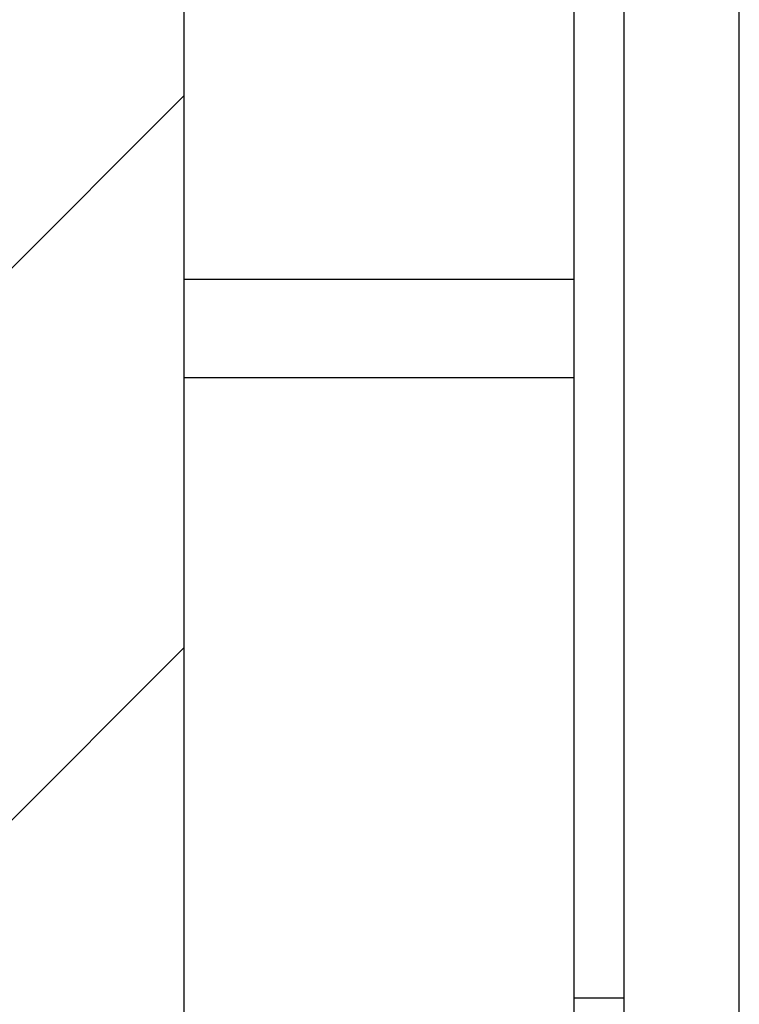
# Model space of a CAD drawing. Extents: x 2.1 to 49.9, y 1.9 to 31.
# Drawn here: x 8 to 8.4, y 15.6 to 16.2 of the extents above; entities that cross this region are included whole.
import ezdxf

# ---------------------------------------------------------------- set-up
doc = ezdxf.new("R2010")
doc.units = 0
doc.header["$LTSCALE"] = 3
doc.layers.get('0').update_dxf_attribs({"linetype": 'CONTINUOUS'})
for name, color, linetype in [('HATCH__ANSI_', 7, 'CONTINUOUS'), ('SKETCH_GEOMETRY__ANSI_', 7, 'CONTINUOUS'), ('VISIBLE__ANSI_', 7, 'CONTINUOUS')]:
    doc.layers.add(name, color=color, linetype=linetype)

# ---------------------------------------------------------------- blocks, each defined once
blk = doc.blocks.new('*X17')
at = {"color": 0}
for p, q in [((6.75889, 14.89061), (8.06397, 16.19569)), ((7.11244, 14.89061), (8.06397, 15.84214))]:
    blk.add_line(p, q, dxfattribs=at)

msp = doc.modelspace()

# ---------------------------------------------------------------- linework, layer by layer
at = {"layer": 'SKETCH_GEOMETRY__ANSI_', "color": 5}
msp.add_line((8.06397, 21.01561), (8.06397, 14.89061), dxfattribs=at)
at = {"layer": 'VISIBLE__ANSI_', "color": 7}
for p, q in [((8.06397, 20.95311), (8.06397, 16.01511)), ((8.31397, 20.95311), (8.31397, 16.01511)), ((8.34597, 20.95311), (8.34597, 14.95311)), ((8.41997, 14.95311), (8.41997, 20.95311)), ((8.31397, 16.07811), (8.06397, 16.07811)), ((8.06397, 16.07811), (8.06397, 14.95311)), ((8.31397, 16.07811), (8.31397, 14.95311)), ((8.31397, 16.01511), (8.06397, 16.01511)), ((8.34597, 15.61761), (8.31397, 15.61761))]:
    msp.add_line(p, q, dxfattribs=at)

# ---------------------------------------------------------------- block references
at = {"layer": 'HATCH__ANSI_', "color": 5, "linetype": 'CONTINUOUS'}
msp.add_blockref('*X17', (0, 0), dxfattribs=at)

doc.saveas('drawing.dxf')
